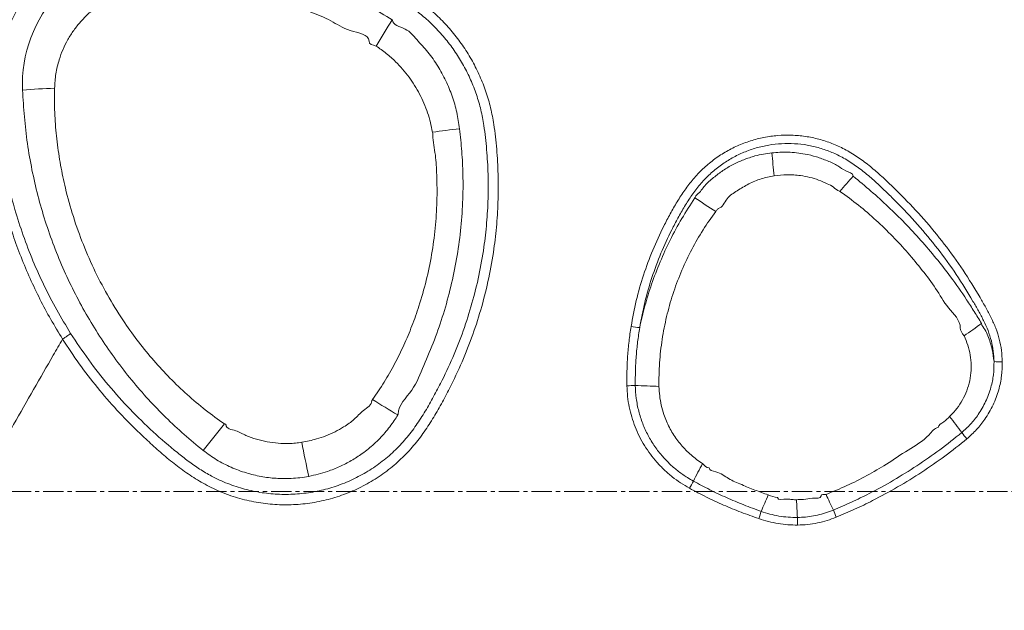
# Model space of a CAD drawing. Units: inches. Extents: x -3548 to 6003, y -176 to 845.
# Drawn here: x -719 to -695, y 71 to 85 of the extents above; entities that cross this region are included whole.
import ezdxf

# ---------------------------------------------------------------- set-up
doc = ezdxf.new("R2010")
doc.units = ezdxf.units.IN
doc.header["$MEASUREMENT"] = 0
for name, pattern in [('CENTER', [2, 1.25, -0.25, 0.25, -0.25]), ('CENTERX2', [0.8, 0.5, -0.1, 0.1, -0.1]), ('SLD-Solid', [0])]:
    doc.linetypes.add(name, pattern=pattern)
doc.layers.get('0').update_dxf_attribs({"linetype": 'SLD-Solid'})
doc.layers.add('grid', color=1, linetype='CENTER', lineweight=5)

msp = doc.modelspace()

# ---------------------------------------------------------------- linework, layer by layer
at = {"color": 7, "linetype": 'Continuous', "lineweight": 0}
for centre, radius, start, end in [((-715.57848, 83.58933), 3.269, 90.692344, 182.415559), ((-733.37442, 99.09512), 27.40902, 327.900205, 329.483496), ((-717.39224, 65.48421), 18.02106, 92.117201, 94.621744), ((-703.4958, 43.09098), 39.67386, 96.67026, 97.642775), ((-679.97638, 83.56104), 20.51767, 184.629324, 186.221264), ((-687.63262, 71.62093), 14.52095, 138.036639, 139.990271), ((-712.74316, 64.09766), 19.68072, 56.246191, 58.037562), ((-700.45965, 84.56933), 8.59561, 303.566869, 307.089816), ((-703.39845, 80.54024), 2.94576, 260.407603, 264.562808), ((-694.83456, 79.56802), 2.79951, 267.253143, 271.412919), ((-704.04236, 79.29733), 3.11895, 270.946483, 274.725145), ((-702.41302, 100.72681), 24.57618, 266.798749, 268.157436), ((-695.94079, 98.29375), 26.61868, 237.504201, 239.066575), ((-705.51861, 68.05612), 11.99154, 35.553217, 37.931842), ((-728.99113, 86.8118), 19.02937, 320.03604, 322.550728), ((-690.61393, 79.13294), 6.58433, 218.56004, 220.295052), ((-694.8323, 77.86915), 17.4224, 190.181847, 192.991044), ((-686.52066, 65.85253), 17.73621, 151.675962, 153.249384), ((-707.2137, 76.32629), 5.45661, 330.751355, 332.843059), ((-719.20086, 81.3465), 20.26595, 335.963888, 337.211979), ((-676.55085, 74.31873), 23.29029, 182.313104, 183.390771), ((-675.90241, 84.14917), 25.51988, 204.641177, 205.597629), ((-707.40123, 75.18395), 7.02764, 341.150838, 342.681396), ((-679.85955, 80.66338), 20.49533, 201.585582, 202.113888), ((-717.74893, 72.56771), 17.95245, 0.597417, 1.192119)]:
    msp.add_arc(centre, radius, start, end, dxfattribs=at)
for points, knots in [([(-717.86211, 77.3272), (-717.95973, 77.48766), (-718.15502, 77.80865), (-718.41957, 78.30596), (-718.66417, 78.81709), (-718.88547, 79.34263), (-719.08295, 79.88142), (-719.25362, 80.42614), (-719.39718, 80.97559), (-719.5145, 81.52835), (-719.59685, 82.04344), (-719.65721, 82.51774), (-719.69875, 82.95043), (-719.71699, 83.38465), (-719.70593, 83.78823), (-719.66333, 84.15857), (-719.59489, 84.49717), (-719.49719, 84.83211), (-719.3712, 85.15745), (-719.21959, 85.46784), (-719.04285, 85.76455), (-718.83956, 86.04792), (-718.61272, 86.31329), (-718.36625, 86.55627), (-718.10025, 86.77826), (-717.81369, 86.97891), (-717.51136, 87.15414), (-717.19857, 87.30125), (-716.87518, 87.4219), (-716.53977, 87.51602), (-716.19099, 87.58366), (-715.83357, 87.6185), (-715.47102, 87.62567), (-715.04442, 87.61506), (-714.55507, 87.58527), (-714.00382, 87.52576), (-713.46744, 87.43378), (-712.90144, 87.34121), (-712.46969, 87.12915), (-711.86028, 87.20515), (-711.86028, 87.02047), (-711.86028, 87.02047)], [0, 0, 0, 0, 0.03355523, 0.0671288, 0.10068436, 0.13491049, 0.16915564, 0.20338134, 0.23706843, 0.27077442, 0.30446104, 0.33034821, 0.35626918, 0.38214355, 0.40796697, 0.42829797, 0.44862907, 0.46955734, 0.49048563, 0.51079893, 0.53111226, 0.55201991, 0.5729276, 0.59330315, 0.61367887, 0.63465288, 0.65562702, 0.67594115, 0.69625576, 0.7171514, 0.73804633, 0.75959747, 0.78119376, 0.80278753, 0.83581145, 0.86883606, 0.90147775, 0.93411954, 0.96705976, 0.99999993, 1, 1, 1, 1]), ([(-711.94027, 86.79852), (-712.16984, 86.87127), (-712.62921, 87.01686), (-713.33321, 87.18051), (-713.94832, 87.28342), (-714.46944, 87.34789), (-714.89453, 87.38805), (-715.321, 87.40737), (-715.747, 87.39921), (-716.17366, 87.35721), (-716.5971, 87.26951), (-717.01102, 87.13378), (-717.40796, 86.95336), (-717.78199, 86.72843), (-718.12902, 86.46322), (-718.44427, 86.1614), (-718.72258, 85.82576), (-718.96185, 85.46186), (-719.15956, 85.07379), (-719.31125, 84.66569), (-719.41752, 84.24353), (-719.47845, 83.77172), (-719.4918, 83.25595), (-719.46596, 82.69939), (-719.40093, 82.14462), (-719.30383, 81.59386), (-719.17962, 81.04932), (-719.02563, 80.47491), (-718.83436, 79.87279), (-718.59382, 79.24752), (-718.31786, 78.63634), (-718.01048, 78.04024), (-717.7781, 77.65837), (-717.66205, 77.46767)], [0, 0, 0, 0, 0.044498395, 0.089042866, 0.133540868, 0.159835203, 0.186210785, 0.212551613, 0.238804007, 0.264994921, 0.291754629, 0.318599426, 0.345359859, 0.372176312, 0.399078749, 0.425895575, 0.452638442, 0.47946584, 0.506208573, 0.532950672, 0.559778346, 0.586519757, 0.620777841, 0.655129464, 0.689606376, 0.724168855, 0.758717932, 0.793108113, 0.834418306, 0.875828256, 0.917273877, 0.958687155, 1, 1, 1, 1]), ([(-711.86029, 87.02047), (-711.68248, 86.9576), (-711.32674, 86.83184), (-710.80572, 86.61028), (-710.33505, 86.3826), (-709.91103, 86.15809), (-709.53276, 85.93985), (-709.1681, 85.70002), (-708.82955, 85.43791), (-708.52276, 85.15041), (-708.24755, 84.84245), (-708.00046, 84.51155), (-707.78402, 84.16042), (-707.60073, 83.79084), (-707.45118, 83.40583), (-707.33538, 83.00924), (-707.24676, 82.53767), (-707.18726, 81.99396), (-707.15114, 81.38019), (-707.15159, 80.76469), (-707.18643, 80.15069), (-707.2595, 79.50463), (-707.3791, 78.82864), (-707.55259, 78.12635), (-707.77241, 77.43629), (-708.03621, 76.76253), (-708.30431, 76.19811), (-708.55032, 75.7328), (-708.7636, 75.3608), (-708.99877, 75.00253), (-709.26783, 74.65625), (-709.58062, 74.33362), (-709.93548, 74.04149), (-710.32048, 73.79035), (-710.73163, 73.58491), (-711.16276, 73.42597), (-711.61, 73.31496), (-712.0682, 73.25538), (-712.53134, 73.2466), (-712.9936, 73.28891), (-713.44886, 73.38415), (-713.89153, 73.52958), (-714.30493, 73.71915), (-714.68553, 73.94599), (-715.03792, 74.19664), (-715.37427, 74.46981), (-715.69736, 74.7587), (-716.0855, 75.1245), (-716.53044, 75.5761), (-717.01076, 76.13189), (-717.45997, 76.71337), (-717.72815, 77.12272), (-717.86211, 77.3272)], [0, 0, 0, 0, 0.02193969, 0.04389304, 0.06583284, 0.08275947, 0.0997122, 0.11663118, 0.13351099, 0.14947222, 0.16549762, 0.18152244, 0.19748326, 0.21345169, 0.22948512, 0.24551794, 0.26148547, 0.28529573, 0.30916419, 0.33305539, 0.35692968, 0.38074477, 0.4087285, 0.43680535, 0.46491453, 0.49299253, 0.52097741, 0.53760293, 0.5542558, 0.5708705, 0.58744347, 0.60521357, 0.62304104, 0.64081223, 0.65857379, 0.6763917, 0.69415386, 0.7120613, 0.73002525, 0.74793305, 0.7659524, 0.78402966, 0.80204914, 0.81877394, 0.83553711, 0.85235942, 0.86920532, 0.88599986, 0.91447404, 0.94300086, 0.97152681, 1, 1, 1, 1]), ([(-717.66205, 77.46767), (-717.51738, 77.24819), (-717.22757, 76.8085), (-716.73731, 76.18732), (-716.20971, 75.59686), (-715.64442, 75.04313), (-715.15776, 74.62666), (-714.77201, 74.3249), (-714.49478, 74.12785), (-714.17467, 73.93702), (-713.80516, 73.76914), (-713.38883, 73.63227), (-712.96046, 73.54296), (-712.52557, 73.5033), (-712.08986, 73.51169), (-711.65885, 73.56783), (-711.23823, 73.67228), (-710.83282, 73.82175), (-710.44629, 74.01488), (-710.0844, 74.25088), (-709.75088, 74.52531), (-709.45434, 74.83113), (-709.19713, 75.16259), (-708.97045, 75.50893), (-708.76491, 75.86851), (-708.52619, 76.32049), (-708.26469, 76.87057), (-708.00673, 77.52901), (-707.79174, 78.20338), (-707.622, 78.88971), (-707.50494, 79.55026), (-707.43339, 80.18151), (-707.39921, 80.78137), (-707.39861, 81.3827), (-707.43373, 81.98233), (-707.49095, 82.50931), (-707.57558, 82.96172), (-707.68495, 83.33698), (-707.82625, 83.70131), (-707.99953, 84.05114), (-708.20425, 84.38363), (-708.43815, 84.69697), (-708.69845, 84.98888), (-709.02461, 85.29298), (-709.42227, 85.59869), (-709.89135, 85.90092), (-710.38344, 86.16813), (-710.89238, 86.40433), (-711.41194, 86.61489), (-711.76448, 86.73742), (-711.94027, 86.79852)], [0, 0, 0, 0, 0.03176543, 0.06363578, 0.0955434, 0.12741716, 0.15918536, 0.17288271, 0.18658199, 0.20025034, 0.21783847, 0.23548308, 0.25307142, 0.27055245, 0.28808817, 0.30556859, 0.32289906, 0.3402832, 0.35761263, 0.37493893, 0.39231997, 0.40964499, 0.42625265, 0.44290224, 0.45959197, 0.47625392, 0.50463169, 0.53310411, 0.56160792, 0.59007903, 0.6184558, 0.64259665, 0.66679736, 0.69101534, 0.71521052, 0.73934675, 0.75502354, 0.77076437, 0.78650592, 0.8021836, 0.81786611, 0.83361158, 0.84935758, 0.86504096, 0.88740011, 0.90982844, 0.93235445, 0.95494874, 0.97753481, 1, 1, 1, 1]), ([(-715.61473, 86.85808), (-715.5757, 86.85781), (-715.49768, 86.85726), (-715.34169, 86.85426), (-715.06903, 86.84592), (-714.68049, 86.82565), (-714.21647, 86.78245), (-713.70969, 86.71306), (-713.16142, 86.6086), (-712.57535, 86.46081), (-711.99251, 86.27716), (-711.41582, 86.05509), (-710.84792, 85.7945), (-710.2944, 85.50391), (-709.93938, 85.28603), (-709.76202, 85.17719)], [0, 0, 0, 0, 0.01898612, 0.03796368, 0.07588275, 0.15158689, 0.22687673, 0.30216425, 0.39993463, 0.49778926, 0.595559, 0.69656026, 0.79774222, 0.89895674, 1, 1, 1, 1]), ([(-715.64831, 85.99456), (-715.72396, 85.98839), (-715.87549, 85.97603), (-716.09894, 85.92851), (-716.32966, 85.85988), (-716.56497, 85.76522), (-716.80072, 85.64174), (-717.02419, 85.49425), (-717.23201, 85.32285), (-717.42194, 85.12964), (-717.59044, 84.91786), (-717.73482, 84.68936), (-717.85451, 84.44735), (-717.9577, 84.1672), (-718.03495, 83.84811), (-718.05032, 83.61135), (-718.05801, 83.49296)], [0, 0, 0, 0, 0.05971946, 0.11960941, 0.17939981, 0.24905503, 0.31888911, 0.38853673, 0.45942926, 0.53051764, 0.60140594, 0.67203763, 0.74286778, 0.81350124, 0.90674478, 1, 1, 1, 1]), ([(-710.32981, 84.64574), (-710.32981, 84.64574), (-710.32981, 84.82318), (-710.85909, 84.87703), (-711.24699, 85.16518), (-711.76064, 85.36276), (-712.2632, 85.55255), (-712.79235, 85.71098), (-713.3365, 85.84107), (-713.84662, 85.93014), (-714.3185, 85.98561), (-714.75565, 86.01357), (-715.12519, 86.0106), (-715.38741, 86.00336), (-715.53739, 85.9995), (-715.61147, 85.9962), (-715.64831, 85.99456)], [0, 0, 0, 0, 0.00000021, 0.09551112, 0.19118337, 0.28686846, 0.38239894, 0.48277243, 0.58323525, 0.68359966, 0.76125881, 0.83890649, 0.91920518, 0.96005817, 0.98014017, 1, 1, 1, 1]), ([(-709.76202, 85.17719), (-709.75901, 85.1743), (-709.75601, 85.17141), (-709.75214, 85.17093), (-709.75213, 85.17093)], [0, 0, 0, 0, 0.99919171, 1, 1, 1, 1]), ([(-709.75213, 85.17093), (-709.75213, 85.17093), (-709.75213, 85.04335), (-709.38796, 84.97769), (-709.159, 84.67887), (-708.87127, 84.38552), (-708.63702, 84.04266), (-708.43603, 83.68016), (-708.28066, 83.29781), (-708.16435, 82.90284), (-708.12418, 82.63167), (-708.10413, 82.49629)], [0, 0, 0, 0, 0.00000036, 0.11810747, 0.2362206, 0.36405804, 0.49231703, 0.62017127, 0.74665267, 0.87351956, 1, 1, 1, 1]), ([(-710.15559, 84.53009), (-710.2427, 84.55307), (-710.32981, 84.57605), (-710.32981, 84.64574), (-710.32981, 84.64574)], [0, 0, 0, 0, 0.99999439, 1, 1, 1, 1]), ([(-708.77228, 82.41239), (-708.78755, 82.49258), (-708.8181, 82.65295), (-708.88791, 82.89008), (-708.97566, 83.1232), (-709.08209, 83.34871), (-709.20515, 83.5634), (-709.34471, 83.76801), (-709.50131, 83.96264), (-709.68714, 84.15876), (-709.90285, 84.35257), (-710.07109, 84.47074), (-710.15559, 84.53009)], [0, 0, 0, 0, 0.09407931, 0.18815722, 0.28461152, 0.38106549, 0.47537167, 0.5696786, 0.6663839, 0.76309279, 0.88101379, 1, 1, 1, 1]), ([(-718.05801, 83.49296), (-718.05995, 83.43837), (-718.06189, 83.38377), (-718.06189, 83.32915), (-718.06189, 83.32915)], [0, 0, 0, 0, 0.99998568, 1, 1, 1, 1]), ([(-718.84433, 83.44667), (-718.84441, 83.4483), (-718.84449, 83.44992), (-718.84457, 83.45155), (-718.84457, 83.45155), (-718.84457, 83.45155), (-718.84457, 83.45156)], [0, 0, 0, 0, 0.000124482486, 0.000124482486, 0.000124482486, 0.000124542486, 0.000124542486, 0.000124542486, 0.000124542486]), ([(-714.40609, 74.58912), (-714.56425, 74.71838), (-714.8807, 74.97699), (-715.32786, 75.39733), (-715.7579, 75.8426), (-716.167, 76.31474), (-716.55354, 76.81256), (-716.91402, 77.33185), (-717.24702, 77.87134), (-717.55154, 78.42948), (-717.82823, 79.00841), (-718.07519, 79.60699), (-718.29091, 80.22366), (-718.47239, 80.85125), (-718.61841, 81.48782), (-718.73025, 82.13376), (-718.80572, 82.7878), (-718.83146, 83.22704), (-718.84433, 83.44667)], [0, 0, 0, 0, 0.06001746, 0.12008419, 0.18011078, 0.24174011, 0.3034145, 0.3650451, 0.42718939, 0.48937891, 0.55152331, 0.61537076, 0.67926634, 0.74311268, 0.8069533, 0.87079473, 0.93539563, 1, 1, 1, 1]), ([(-718.06189, 83.32915), (-718.06189, 83.32915), (-718.06189, 83.13648), (-718.05237, 82.75064), (-718.00009, 82.17386), (-717.91426, 81.6011), (-717.78563, 80.98622), (-717.60391, 80.33257), (-717.35847, 79.64609), (-717.06431, 78.97802), (-716.72347, 78.33362), (-716.36226, 77.75778), (-715.99177, 77.24657), (-715.62199, 76.79393), (-715.22534, 76.36318), (-714.80283, 75.9583), (-714.35803, 75.57944), (-714.04173, 75.35356), (-713.88386, 75.24082)], [0, 0, 0, 0, 0.00000025, 0.06111368, 0.12233918, 0.18357862, 0.24471105, 0.32148985, 0.39857337, 0.47575436, 0.55282522, 0.62959267, 0.69115486, 0.75296714, 0.81487968, 0.87675762, 0.93849099, 1, 1, 1, 1]), ([(-710.24135, 75.84274), (-710.14418, 75.98346), (-709.94957, 76.2653), (-709.69583, 76.71309), (-709.46865, 77.1753), (-709.27031, 77.65038), (-709.08322, 78.17865), (-708.91729, 78.76277), (-708.78395, 79.40366), (-708.69626, 80.05309), (-708.65232, 80.70643), (-708.66143, 81.3062), (-708.68385, 81.85179), (-708.76014, 82.17491), (-708.76014, 82.33897), (-708.76014, 82.33897)], [0, 0, 0, 0, 0.075150029, 0.150514313, 0.226005313, 0.30147193, 0.376708078, 0.472270969, 0.568196354, 0.664247338, 0.760177787, 0.855745222, 0.927872716, 0.999999656, 1, 1, 1, 1]), ([(-708.10413, 82.49629), (-708.08435, 82.31001), (-708.0448, 81.93749), (-708.01439, 81.33173), (-708.0219, 80.68059), (-708.07433, 79.98635), (-708.17131, 79.29619), (-708.31151, 78.61419), (-708.4954, 77.94972), (-708.71396, 77.3027), (-708.99272, 76.68203), (-709.22145, 76.05426), (-709.61146, 75.70723), (-709.61146, 75.48223), (-709.61146, 75.48223)], [0, 0, 0, 0, 0.07690216, 0.15379714, 0.2487267, 0.34395611, 0.43928656, 0.5345149, 0.62944364, 0.72198892, 0.81470926, 0.90744042, 0.99999972, 1, 1, 1, 1]), ([(-708.76014, 82.33897), (-708.76014, 82.33897), (-708.76014, 82.36378), (-708.76621, 82.38809), (-708.77228, 82.41239)], [0, 0, 0, 0, 0.00003153, 1, 1, 1, 1]), ([(-703.88933, 77.63566), (-703.84992, 77.8488), (-703.77099, 78.27573), (-703.58972, 78.90227), (-703.36532, 79.51427), (-703.13469, 80.01206), (-702.92829, 80.40618), (-702.75934, 80.70383), (-702.57327, 80.99084), (-702.3662, 81.26314), (-702.13093, 81.51238), (-701.8688, 81.73363), (-701.58378, 81.92468), (-701.27856, 82.08167), (-700.95775, 82.20374), (-700.62581, 82.28917), (-700.28678, 82.33556), (-699.94531, 82.34384), (-699.60582, 82.31406), (-699.27286, 82.24548), (-698.95041, 82.1407), (-698.6343, 81.9973), (-698.33045, 81.81363), (-698.0387, 81.59661), (-697.76228, 81.35882), (-697.49754, 81.10777), (-697.13633, 80.75209), (-696.6892, 80.28058), (-696.18635, 79.66769), (-695.72308, 79.02452), (-695.39593, 78.49471), (-695.17117, 78.10177), (-695.03775, 77.85169), (-694.92161, 77.59343), (-694.83451, 77.32526), (-694.78013, 77.04913), (-694.77039, 76.86262), (-694.76553, 76.76936)], [0, 0, 0, 0, 0.044101255, 0.08833526, 0.132570096, 0.176672655, 0.199873901, 0.223111059, 0.246299789, 0.269434908, 0.292622797, 0.315883808, 0.339071032, 0.362265633, 0.385535003, 0.408729308, 0.431806572, 0.454958314, 0.478035898, 0.500948382, 0.523933964, 0.546846367, 0.57139263, 0.596007228, 0.620747226, 0.645543555, 0.670242134, 0.723915534, 0.777706654, 0.831498345, 0.885172172, 0.904404649, 0.923682341, 0.942876967, 0.961995311, 0.980997629, 1, 1, 1, 1]), ([(-694.96872, 76.77173), (-694.97281, 76.85729), (-694.981, 77.02842), (-695.03045, 77.28505), (-695.11209, 77.53727), (-695.22318, 77.7828), (-695.35105, 78.02034), (-695.57006, 78.40098), (-695.89086, 78.91889), (-696.34761, 79.55029), (-696.84316, 80.15188), (-697.28237, 80.61291), (-697.63487, 80.95925), (-697.89041, 81.20191), (-698.15712, 81.43185), (-698.43872, 81.64164), (-698.72874, 81.81689), (-699.02685, 81.95163), (-699.32696, 82.0485), (-699.6367, 82.11163), (-699.9524, 82.13859), (-700.26979, 82.1301), (-700.58477, 82.08616), (-700.89301, 82.00593), (-701.19077, 81.89168), (-701.4739, 81.74504), (-701.73812, 81.56686), (-701.98102, 81.36078), (-702.20145, 81.12581), (-702.39779, 80.86619), (-702.5766, 80.58951), (-702.73911, 80.30271), (-702.9392, 79.92104), (-703.16394, 79.43744), (-703.3834, 78.84141), (-703.56101, 78.2312), (-703.63876, 77.81535), (-703.67758, 77.60773)], [0, 0, 0, 0, 0.01820707, 0.0364139, 0.05540592, 0.07447817, 0.09363997, 0.11275418, 0.16784334, 0.2230538, 0.27826485, 0.33335484, 0.35826093, 0.38326633, 0.40821373, 0.43303025, 0.45777689, 0.48002717, 0.50234872, 0.52459885, 0.54699723, 0.56946773, 0.59186634, 0.6143704, 0.63694756, 0.659452, 0.68193885, 0.7044975, 0.72698454, 0.7502514, 0.77357069, 0.79693827, 0.82027076, 0.86513683, 0.91013655, 0.95513538, 1, 1, 1, 1]), ([(-702.31286, 80.81264), (-702.31286, 80.81264), (-702.31286, 80.83907), (-702.19672, 80.92444), (-702.09027, 81.10385), (-701.86372, 81.29825), (-701.63459, 81.47386), (-701.38374, 81.62116), (-701.12039, 81.74127), (-700.86957, 81.8239), (-700.63767, 81.87778), (-700.4973, 81.89598), (-700.42712, 81.90508)], [0, 0, 0, 0, 0.00000078, 0.03531809, 0.16479877, 0.29468194, 0.4241902, 0.55292739, 0.68203841, 0.81077134, 0.90540469, 1, 1, 1, 1]), ([(-700.42712, 81.90508), (-700.29625, 81.91416), (-700.09473, 81.92815), (-699.8225, 81.90792), (-699.58822, 81.87353), (-699.33263, 81.81135), (-699.06628, 81.71238), (-698.81375, 81.60161), (-698.63962, 81.45538), (-698.43137, 81.40719), (-698.43137, 81.33156), (-698.43137, 81.33156)], [0, 0, 0, 0, 0.18451461, 0.2841111, 0.38370598, 0.51801639, 0.65271249, 0.78702227, 0.89351233, 0.99999917, 1, 1, 1, 1]), ([(-700.37323, 81.33757), (-700.4275, 81.32857), (-700.5351, 81.31073), (-700.74615, 81.25148), (-701.00252, 81.15051), (-701.27791, 80.97301), (-701.55176, 80.80687), (-701.64181, 80.55825), (-701.74625, 80.53867), (-701.74625, 80.53867)], [0, 0, 0, 0, 0.10152908, 0.20131399, 0.40440086, 0.60755249, 0.80377451, 0.99999412, 1, 1, 1, 1]), ([(-698.76458, 80.96348), (-698.76458, 80.96348), (-698.82326, 80.97081), (-698.90734, 81.07448), (-699.08488, 81.15036), (-699.27756, 81.23912), (-699.49678, 81.30497), (-699.70153, 81.34587), (-699.88908, 81.36443), (-700.10729, 81.36911), (-700.26817, 81.35003), (-700.37323, 81.33757)], [0, 0, 0, 0, 0.00000559, 0.10474974, 0.20949254, 0.34423313, 0.47933849, 0.61405958, 0.71347215, 0.81288292, 1, 1, 1, 1]), ([(-698.43137, 81.33156), (-698.43137, 81.33156), (-698.43137, 81.33097), (-698.43068, 81.3307), (-698.42999, 81.33044)], [0, 0, 0, 0, 0.00066415, 1, 1, 1, 1]), ([(-698.42999, 81.33044), (-698.28347, 81.20895), (-697.99038, 80.96592), (-697.56767, 80.58144), (-697.15791, 80.17889), (-696.76455, 79.75601), (-696.388, 79.31407), (-696.01072, 78.82804), (-695.70156, 78.38988), (-695.45704, 78.0038), (-695.3363, 77.80972), (-695.27593, 77.71269)], [0, 0, 0, 0, 0.11836002, 0.23676311, 0.35511062, 0.47536874, 0.59568665, 0.71594281, 0.8577862, 0.92890057, 1, 1, 1, 1]), ([(-698.75472, 80.9567), (-698.75965, 80.9581), (-698.76458, 80.95949), (-698.76458, 80.96348), (-698.76458, 80.96348)], [0, 0, 0, 0, 0.99985289, 1, 1, 1, 1]), ([(-695.79797, 77.60203), (-695.79797, 77.60203), (-695.79797, 77.79248), (-696.12605, 78.08691), (-696.38454, 78.57263), (-696.73185, 79.01866), (-697.08038, 79.44575), (-697.45964, 79.85624), (-697.86405, 80.24887), (-698.29418, 80.62237), (-698.60127, 80.84531), (-698.75472, 80.9567)], [0, 0, 0, 0, 0.000000455, 0.126710781, 0.253791117, 0.376318437, 0.498929001, 0.621447763, 0.747619394, 0.873892293, 1, 1, 1, 1]), ([(-703.67758, 77.60773), (-703.63673, 77.78718), (-703.55489, 78.1468), (-703.38581, 78.68659), (-703.18042, 79.2267), (-702.93248, 79.76531), (-702.64991, 80.29086), (-702.43324, 80.62674), (-702.32491, 80.79469)], [0, 0, 0, 0, 0.15848812, 0.31761405, 0.48670212, 0.65579214, 0.8278915, 1, 1, 1, 1]), ([(-702.32491, 80.79469), (-702.31888, 80.80006), (-702.31285, 80.80543), (-702.31286, 80.81264), (-702.31286, 80.81264)], [0, 0, 0, 0, 0.99989154, 1, 1, 1, 1]), ([(-701.80805, 80.46085), (-701.9152, 80.31182), (-702.12952, 80.01373), (-702.40522, 79.53054), (-702.6463, 79.02415), (-702.84738, 78.49433), (-703.0058, 77.94962), (-703.12165, 77.38832), (-703.19183, 76.81416), (-703.20488, 76.4253), (-703.20488, 76.231), (-703.20488, 76.231)], [0, 0, 0, 0, 0.12143872, 0.24289043, 0.36763924, 0.49239121, 0.61757903, 0.74276736, 0.87138026, 0.99999948, 1, 1, 1, 1]), ([(-701.74625, 80.53867), (-701.74625, 80.53866), (-701.74625, 80.53084), (-701.78017, 80.51004), (-701.79597, 80.48215), (-701.80805, 80.46085)], [0, 0, 0, 0, 0.00001771, 0.23617957, 1, 1, 1, 1]), ([(-695.27593, 77.71269), (-695.27516, 77.71194), (-695.27438, 77.7112), (-695.27438, 77.71024), (-695.27438, 77.71024)], [0, 0, 0, 0, 0.99939189, 1, 1, 1, 1]), ([(-695.27438, 77.71024), (-695.27438, 77.71023), (-695.27438, 77.6533), (-695.1756, 77.56604), (-695.12161, 77.4042), (-695.05811, 77.24185), (-695.00137, 77.03085), (-694.98139, 76.87225), (-694.96872, 76.77173)], [0, 0, 0, 0, 0.00000206, 0.17147276, 0.34294629, 0.51904329, 0.69514166, 1, 1, 1, 1]), ([(-717.86211, 77.3272), (-717.83763, 77.34267), (-717.81334, 77.35836), (-717.76806, 77.38832), (-717.74707, 77.40258), (-717.71088, 77.42799), (-717.69569, 77.43913), (-717.67293, 77.45695), (-717.66536, 77.46362), (-717.66205, 77.46767)], [0, 0, 0, 0, 0.25, 0.25, 0.5, 0.5, 0.75, 0.75, 1, 1, 1, 1]), ([(-703.99084, 76.1788), (-703.99193, 76.30016), (-703.99412, 76.54289), (-703.97568, 76.90765), (-703.94316, 77.27245), (-703.90727, 77.51459), (-703.88933, 77.63566)], [0, 0, 0, 0, 0.24895094, 0.49790867, 0.74895315, 1, 1, 1, 1]), ([(-703.67758, 77.60773), (-703.69554, 77.49084), (-703.73148, 77.25705), (-703.76545, 76.90284), (-703.78591, 76.54664), (-703.7856, 76.3082), (-703.78544, 76.18897)], [0, 0, 0, 0, 0.24899873, 0.49799703, 0.74900011, 1, 1, 1, 1]), ([(-695.70706, 77.40711), (-695.75251, 77.46879), (-695.79797, 77.53047), (-695.79797, 77.60203), (-695.79797, 77.60203)], [0, 0, 0, 0, 0.99998907, 1, 1, 1, 1]), ([(-720.33731, 73.00226), (-720.24788, 73.15852), (-719.99003, 73.60905), (-719.56468, 74.35224), (-719.06461, 75.22597), (-718.57115, 76.08821), (-718.17143, 76.78669), (-717.93707, 77.19622), (-717.86211, 77.3272)], [0.0606496376, 0.0606496376, 0.0606496376, 0.0606496376, 0.0633244517, 0.0683612276, 0.0733980034, 0.0784347793, 0.0834715552, 0.0858595023, 0.0858595023, 0.0858595023, 0.0858595023]), ([(-696.06037, 75.4276), (-696.02624, 75.46098), (-695.93344, 75.55172), (-695.80446, 75.72108), (-695.68151, 75.93925), (-695.59222, 76.17738), (-695.53894, 76.42822), (-695.52452, 76.68299), (-695.54743, 76.93426), (-695.60578, 77.17913), (-695.67329, 77.33111), (-695.70706, 77.40711)], [0, 0, 0, 0, 0.066506764, 0.180815078, 0.295133931, 0.414415496, 0.533701605, 0.651144785, 0.768590555, 0.884278751, 1, 1, 1, 1]), ([(-728.60515, 32.2293), (-728.59683, 32.2343), (-727.47568, 32.90829), (-725.24757, 34.26123), (-720.06297, 37.39579), (-713.00105, 41.6058), (-704.07735, 46.9176), (-696.73748, 51.27985), (-690.14238, 55.20171), (-682.05256, 59.9962), (-673.10577, 65.27058), (-662.8402, 71.29307), (-657.04649, 74.67549), (-653.49494, 76.7489)], [0, 0, 0, 0, 0.00033361, 0.04495763, 0.08958175, 0.20852983, 0.32747832, 0.44642654, 0.50189845, 0.59110483, 0.76951074, 0.85871009, 1, 1, 1, 1]), ([(-695.76259, 75.0287), (-695.68868, 75.0956), (-695.53951, 75.23063), (-695.37736, 75.43766), (-695.25803, 75.62608), (-695.17285, 75.7895), (-695.10089, 75.96107), (-695.03068, 76.18039), (-694.97447, 76.45125), (-694.97065, 76.66414), (-694.96872, 76.77173)], [0, 0, 0, 0, 0.15076384, 0.30429015, 0.3963653, 0.48843713, 0.58315096, 0.6778628, 0.83720036, 1, 1, 1, 1]), ([(-694.76553, 76.76936), (-694.76824, 76.65453), (-694.77373, 76.42237), (-694.83596, 76.12919), (-694.9131, 75.8919), (-694.99087, 75.70715), (-695.08452, 75.52776), (-695.21557, 75.32175), (-695.39291, 75.09568), (-695.55447, 74.94879), (-695.63596, 74.8747)], [0, 0, 0, 0, 0.15979654, 0.32304842, 0.41512215, 0.50719573, 0.60187473, 0.69655663, 0.84694739, 1, 1, 1, 1]), ([(-703.20488, 76.231), (-703.20488, 76.231), (-703.20488, 76.20843), (-703.20405, 76.18588), (-703.20323, 76.16333)], [0, 0, 0, 0, 0.00003467, 1, 1, 1, 1]), ([(-702.45277, 73.66019), (-702.52621, 73.70296), (-702.67305, 73.78849), (-702.8814, 73.9402), (-703.07781, 74.11064), (-703.2578, 74.29717), (-703.41866, 74.49597), (-703.56157, 74.70704), (-703.68676, 74.93205), (-703.79197, 75.16785), (-703.87538, 75.41025), (-703.93744, 75.65976), (-703.97851, 75.91661), (-703.98673, 76.0914), (-703.99084, 76.1788)], [0, 0, 0, 0, 0.082412832, 0.164803012, 0.249653103, 0.334504079, 0.416046115, 0.497587227, 0.58164531, 0.665703753, 0.747953933, 0.83020411, 0.915095807, 1, 1, 1, 1]), ([(-703.78544, 76.18897), (-703.78016, 76.08225), (-703.76959, 75.86844), (-703.70633, 75.55312), (-703.60959, 75.24778), (-703.47616, 74.95723), (-703.31085, 74.68463), (-703.12575, 74.44645), (-702.92814, 74.24242), (-702.72482, 74.06978), (-702.53323, 73.93508), (-702.40736, 73.86346), (-702.35863, 73.83574)], [0, 0, 0, 0, 0.11104963, 0.22248642, 0.33352504, 0.44374345, 0.55434259, 0.66456669, 0.75687115, 0.84939308, 0.9417, 1, 1, 1, 1]), ([(-703.20323, 76.16333), (-703.19914, 76.08538), (-703.19094, 75.92931), (-703.15015, 75.69818), (-703.0774, 75.43584), (-702.95516, 75.15016), (-702.7727, 74.85415), (-702.54719, 74.5908), (-702.32872, 74.39831), (-702.18333, 74.30099), (-702.13346, 74.2676)], [0, 0, 0, 0, 0.1032514, 0.20673678, 0.30993238, 0.4631368, 0.61634229, 0.76845882, 0.92058615, 1, 1, 1, 1]), ([(-652.10678, 75.9467), (-655.91153, 73.76057), (-661.96647, 70.28153), (-672.52776, 64.22684), (-681.53747, 59.07043), (-689.69907, 54.40795), (-696.36123, 50.60856), (-703.76869, 46.36967), (-712.77704, 41.2103), (-719.90912, 37.1271), (-725.18424, 34.15432), (-727.45731, 32.88025), (-728.59547, 32.23479), (-728.60515, 32.2293)], [0, 0, 0, 0, 0.14941169, 0.23777635, 0.41450578, 0.50287055, 0.55781642, 0.67563746, 0.79345869, 0.91127957, 0.95545037, 0.99962121, 1, 1, 1, 1]), ([(-711.98032, 74.78935), (-711.86008, 74.81378), (-711.65987, 74.85445), (-711.3884, 74.94524), (-711.1637, 75.04394), (-710.9311, 75.1769), (-710.6841, 75.34708), (-710.48885, 75.57662), (-710.26139, 75.70989), (-710.26139, 75.81556), (-710.26139, 75.81556)], [0, 0, 0, 0, 0.17903955, 0.29810583, 0.4174295, 0.53644636, 0.69075573, 0.84567977, 0.99999907, 1, 1, 1, 1]), ([(-710.26139, 75.81556), (-710.26139, 75.81556), (-710.25036, 75.8178), (-710.24585, 75.83027), (-710.24135, 75.84274)], [0, 0, 0, 0, 0.00028362, 1, 1, 1, 1]), ([(-709.6239, 75.46117), (-709.65189, 75.41605), (-709.74632, 75.26375), (-709.93316, 75.02057), (-710.19671, 74.74746), (-710.47594, 74.51952), (-710.76228, 74.33502), (-711.04805, 74.18817), (-711.3213, 74.08018), (-711.57557, 74.00202), (-711.73104, 73.96909), (-711.80878, 73.95262)], [0, 0, 0, 0, 0.05829425, 0.19673747, 0.33567241, 0.47411186, 0.59124215, 0.70867053, 0.82582695, 0.91291553, 1, 1, 1, 1]), ([(-709.61146, 75.48223), (-709.61146, 75.48223), (-709.61945, 75.48048), (-709.62168, 75.47083), (-709.6239, 75.46117)], [0, 0, 0, 0, 0.00039164, 1, 1, 1, 1]), ([(-696.3399, 75.15283), (-696.3399, 75.15283), (-696.3399, 75.21781), (-696.18537, 75.287), (-696.1021, 75.38066), (-696.06037, 75.4276)], [0, 0, 0, 0, 0.0000045, 0.4988799, 1, 1, 1, 1]), ([(-713.88386, 75.24082), (-713.86373, 75.23546), (-713.84359, 75.2301), (-713.84359, 75.21397), (-713.84359, 75.21397)], [0, 0, 0, 0, 0.99997273, 1, 1, 1, 1]), ([(-713.84359, 75.21397), (-713.84359, 75.21397), (-713.84359, 75.12178), (-713.57199, 75.08758), (-713.36566, 74.94675), (-713.0938, 74.86344), (-712.83195, 74.7991), (-712.56376, 74.76324), (-712.33196, 74.75568), (-712.13698, 74.76548), (-712.03289, 74.78134), (-711.98032, 74.78935)], [0, 0, 0, 0, 0.00000068, 0.14153415, 0.28344324, 0.4249838, 0.56271191, 0.7007572, 0.83842425, 0.91841334, 1, 1, 1, 1]), ([(-699.09836, 73.50906), (-698.92718, 73.5778), (-698.58455, 73.71539), (-698.09259, 73.97093), (-697.58725, 74.25781), (-697.08522, 74.61051), (-696.63571, 74.85305), (-696.43499, 75.13797), (-696.3399, 75.15283), (-696.3399, 75.15283)], [0, 0, 0, 0, 0.17158847, 0.34345396, 0.51523608, 0.71282226, 0.91041481, 0.99999705, 1, 1, 1, 1]), ([(-698.91752, 73.12334), (-698.76921, 73.18677), (-698.47233, 73.31372), (-697.97923, 73.5556), (-697.44002, 73.84979), (-696.86132, 74.20974), (-696.29753, 74.59801), (-695.94089, 74.88515), (-695.76259, 75.0287)], [0, 0, 0, 0, 0.13078865, 0.26180324, 0.44524316, 0.6286861, 0.81435899, 1, 1, 1, 1]), ([(-695.63596, 74.8747), (-695.81485, 74.73062), (-696.17267, 74.44243), (-696.74448, 74.05161), (-697.33537, 73.68502), (-697.88892, 73.38481), (-698.3934, 73.13919), (-698.69584, 73.01173), (-698.84719, 72.94794)], [0, 0, 0, 0, 0.183294764, 0.366639457, 0.552384707, 0.738123316, 0.868948774, 1, 1, 1, 1]), ([(-711.80878, 73.95262), (-711.88102, 73.94038), (-712.02511, 73.91596), (-712.29429, 73.89422), (-712.61557, 73.89692), (-712.98486, 73.94296), (-713.3565, 74.03214), (-713.72355, 74.16979), (-714.0822, 74.3526), (-714.29828, 74.51039), (-714.40609, 74.58912)], [0, 0, 0, 0, 0.07980518, 0.15918586, 0.29374402, 0.42876684, 0.56334626, 0.70872773, 0.85466888, 1, 1, 1, 1]), ([(-702.13346, 74.2676), (-702.08495, 74.21804), (-702.03644, 74.16848), (-701.97239, 74.15922), (-701.97239, 74.15922)], [0, 0, 0, 0, 0.99995115, 1, 1, 1, 1]), ([(-701.97239, 74.15922), (-701.97239, 74.15922), (-701.97239, 74.09545), (-701.71077, 74.06446), (-701.50994, 73.88675), (-701.16929, 73.74869), (-700.84844, 73.61295), (-700.62734, 73.53567), (-700.51678, 73.49703)], [0, 0, 0, 0, 0.000000732, 0.119408176, 0.340919482, 0.562415627, 0.78118735, 1, 1, 1, 1]), ([(-702.35863, 73.83574), (-702.22498, 73.76401), (-701.95766, 73.62056), (-701.54409, 73.42762), (-701.12317, 73.24842), (-700.83585, 73.14409), (-700.69219, 73.09192)], [0, 0, 0, 0, 0.24908519, 0.49818487, 0.74909379, 1, 1, 1, 1]), ([(-700.75046, 72.91347), (-700.89624, 72.96475), (-701.1878, 73.06732), (-701.617, 73.24594), (-702.04079, 73.43996), (-702.31545, 73.58678), (-702.45277, 73.66019)], [0, 0, 0, 0, 0.24903604, 0.49806636, 0.7490471, 1, 1, 1, 1]), ([(-700.51678, 73.49703), (-700.44374, 73.46726), (-700.37068, 73.43748), (-700.29335, 73.4334), (-700.29335, 73.4334)], [0, 0, 0, 0, 0.99995954, 1, 1, 1, 1]), ([(-700.29335, 73.4334), (-700.29335, 73.4334), (-700.29335, 73.35404), (-700.07571, 73.41119), (-699.93989, 73.37806), (-699.8589, 73.37852), (-699.82216, 73.37873)], [0, 0, 0, 0, 0.000001, 0.50105186, 0.7736474, 1, 1, 1, 1]), ([(-699.82216, 73.37873), (-699.79393, 73.37928), (-699.73657, 73.38041), (-699.60191, 73.38505), (-699.46314, 73.4329), (-699.218, 73.39794), (-699.218, 73.47136), (-699.218, 73.47136)], [0, 0, 0, 0, 0.13877002, 0.28199321, 0.64116597, 0.99999873, 1, 1, 1, 1]), ([(-699.218, 73.47136), (-699.218, 73.47136), (-699.218, 73.51317), (-699.15818, 73.51112), (-699.09836, 73.50906)], [0, 0, 0, 0, 0.00000468, 1, 1, 1, 1]), ([(-700.69219, 73.09192), (-700.62125, 73.06868), (-700.4794, 73.02222), (-700.25812, 72.97429), (-700.03124, 72.94431), (-699.87732, 72.94224), (-699.80036, 72.94121)], [0, 0, 0, 0, 0.246224308, 0.492356547, 0.746190217, 1, 1, 1, 1]), ([(-699.80036, 72.94121), (-699.73433, 72.94372), (-699.60225, 72.94874), (-699.40385, 72.97721), (-699.20669, 73.02187), (-699.04418, 73.073), (-698.94926, 73.11073), (-698.91752, 73.12334)], [0, 0, 0, 0, 0.21858155, 0.43715598, 0.66205986, 0.8869765, 1, 1, 1, 1]), ([(-699.79745, 72.7549), (-699.87716, 72.75607), (-700.03656, 72.75842), (-700.27647, 72.78889), (-700.51554, 72.83891), (-700.67214, 72.88861), (-700.75046, 72.91347)], [0, 0, 0, 0, 0.24617549, 0.49235391, 0.74612848, 1, 1, 1, 1]), ([(-698.84719, 72.94794), (-698.92194, 72.91975), (-699.07143, 72.86339), (-699.30687, 72.80415), (-699.54938, 72.76457), (-699.71476, 72.75812), (-699.79745, 72.7549)], [0, 0, 0, 0, 0.24561982, 0.49118802, 0.74559096, 1, 1, 1, 1])]:
    msp.add_open_spline(points, degree=3, knots=knots, dxfattribs=at)
at = {"layer": 'grid', "linetype": 'CENTERX2'}
msp.add_line((-875.93584, 73.57847), (-504.38498, 73.57847), dxfattribs=at)

doc.saveas('drawing.dxf')
